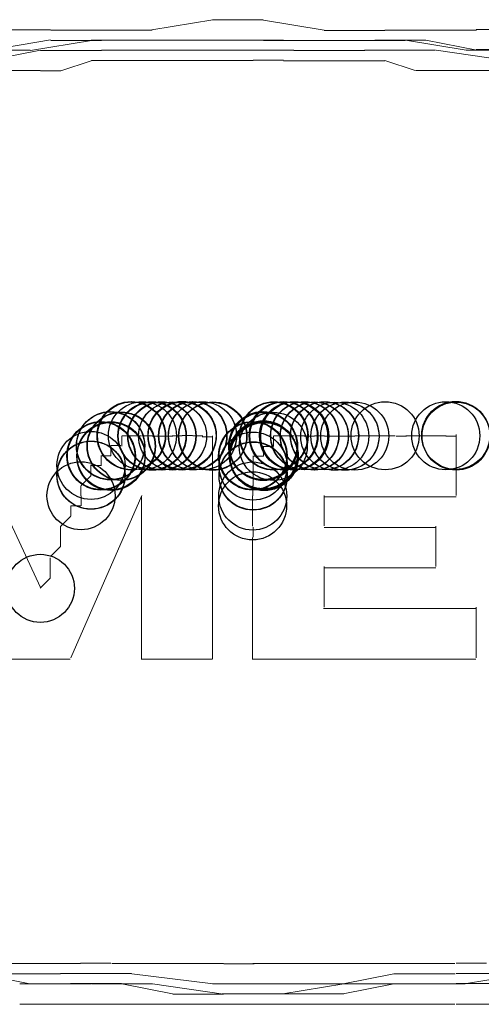
# Model space of a CAD drawing. Units: centimetres. Extents: x 76 to 388, y -17 to 175.
# Drawn here: x 120 to 122, y 38 to 42 of the extents above; entities that cross this region are included whole.
import ezdxf

# ---------------------------------------------------------------- set-up
doc = ezdxf.new("R2010")
doc.units = ezdxf.units.CM
doc.header["$MEASUREMENT"] = 0
doc.layers.add('Vrstva 1', color=7, linetype='Continuous')

msp = doc.modelspace()

# ---------------------------------------------------------------- linework, layer by layer
at = {"layer": 'Vrstva 1'}
for centre in [(120.1839, 40.6899), (120.1844, 40.6887), (120.1851, 40.6899), (120.1851, 40.6887), (120.1856, 40.6887), (120.2293, 40.6894), (120.2678, 40.6894), (120.2678, 40.6887), (120.2678, 40.6882), (120.2689, 40.6894), (120.2689, 40.6876), (120.3072, 40.6894), (120.3072, 40.6887), (120.3079, 40.6882), (120.3085, 40.6882), (120.3509, 40.6887), (120.3509, 40.6882), (120.3894, 40.691), (120.3894, 40.6887), (120.3894, 40.6887), (120.3894, 40.6882), (120.3899, 40.691), (120.4318, 40.6899), (120.433, 40.6899), (120.433, 40.6887), (120.4714, 40.6894), (120.4721, 40.6894), (120.5122, 40.6871), (120.5133, 40.6887), (120.7584, 40.6882), (120.7584, 40.6882), (120.7598, 40.6894), (120.7603, 40.6887), (120.7603, 40.6882), (120.7969, 40.6894), (120.7976, 40.6899), (120.7987, 40.6899), (120.7987, 40.6899), (120.7987, 40.6894), (120.7992, 40.6887), (120.7992, 40.6887), (120.7992, 40.6887), (120.7999, 40.6887), (120.8388, 40.6894), (120.8388, 40.6887), (120.8388, 40.6887), (120.8395, 40.6887), (120.84, 40.6887), (120.8429, 40.6894), (120.8436, 40.6887), (120.883, 40.6894), (120.8842, 40.6894), (120.9222, 40.6887), (120.9222, 40.6882), (120.9227, 40.6882), (120.9629, 40.6894), (120.9641, 40.6894), (121.0048, 40.6876), (121.0461, 40.6882), (121.0461, 40.6876), (121.0857, 40.6882), (121.208, 40.6894), (121.4526, 40.6894), (121.4927, 40.691), (121.4939, 40.6882), (120.1006, 40.6486), (120.1012, 40.6498), (120.1432, 40.648), (120.1432, 40.6468), (120.1448, 40.6475), (120.1448, 40.6475), (120.7149, 40.6498), (120.7149, 40.6491), (120.7154, 40.648), (120.716, 40.6486), (120.7165, 40.6498), (120.7165, 40.6491), (120.7165, 40.6486), (120.7165, 40.6486), (120.7165, 40.648), (120.7165, 40.6475), (120.7165, 40.6475), (120.7172, 40.6463), (120.7178, 40.6468), (120.7568, 40.6468), (120.0621, 40.6095), (120.0621, 40.6084), (120.0621, 40.6079), (120.0639, 40.6084), (120.1024, 40.609), (120.1024, 40.6061), (120.1029, 40.6084), (120.1029, 40.6072), (120.1029, 40.6067), (120.6734, 40.6079), (120.6741, 40.6079), (120.6741, 40.6079), (120.6753, 40.6095), (120.6753, 40.6095), (120.6753, 40.609), (120.6753, 40.609), (120.6753, 40.609), (120.6753, 40.609), (120.6753, 40.6084), (120.6753, 40.6084), (120.6753, 40.6079), (120.7165, 40.6131), (120.7178, 40.612), (120.7178, 40.6107), (120.7178, 40.6084), (120.7183, 40.6079), (120.719, 40.6072), (120.7195, 40.6061), (120.7201, 40.6056), (120.7201, 40.6056), (120.7206, 40.6067), (120.7206, 40.6067), (120.7206, 40.6061), (120.7206, 40.6056), (120.022, 40.5701), (120.022, 40.5701), (120.022, 40.5701), (120.6753, 40.5671), (120.6753, 40.5671), (120.6759, 40.5671), (120.6759, 40.5671), (120.6759, 40.5671), (120.6759, 40.5671), (120.6759, 40.5671), (120.0214, 40.531), (120.022, 40.531), (120.0225, 40.5305), (120.6753, 40.5268), (120.6759, 40.528), (120.6759, 40.5268), (119.9817, 40.4478), (120.6741, 40.4466), (120.6734, 40.407), (119.8177, 40.0744)]:
    msp.add_ellipse(centre, major_axis=(0, 0.1372), ratio=1, dxfattribs=at)
at = {"layer": 'Vrstva 1', "lineweight": 18}
for points in [[(120.5129, 42.3667), (120.5129, 42.3667), (120.2671, 42.326), (120.2671, 42.326)], [(120.7165, 42.3667), (120.7165, 42.3667), (120.5122, 42.3667), (120.5122, 42.3667)], [(120.7172, 42.3651), (120.7172, 42.3651), (120.9623, 42.3243), (120.9623, 42.3243)], [(119.8585, 42.326), (119.8585, 42.326), (119.6127, 42.326), (119.6127, 42.326)], [(120.0644, 42.3243), (120.0644, 42.3243), (119.8601, 42.3243), (119.8601, 42.3243)], [(120.2683, 42.3248), (120.2683, 42.3248), (120.0639, 42.3248), (120.0639, 42.3248)], [(120.9618, 42.3237), (120.9618, 42.3237), (121.2074, 42.3237), (121.2074, 42.3237)], [(121.2069, 42.3248), (121.2069, 42.3248), (121.3704, 42.3248), (121.3704, 42.3248)], [(121.3722, 42.3248), (121.3722, 42.3248), (121.5766, 42.3248), (121.5766, 42.3248)], [(121.5747, 42.3278), (121.5747, 42.3278), (121.7792, 42.3278), (121.7792, 42.3278)], [(119.8585, 42.2852), (119.8585, 42.2852), (119.6127, 42.2444), (119.6127, 42.2444)], [(120.0237, 42.2835), (120.0237, 42.2835), (119.7781, 42.2428), (119.7781, 42.2428)], [(119.8596, 42.2835), (119.8596, 42.2835), (120.0639, 42.2835), (120.0639, 42.2835)], [(120.0232, 42.284), (120.0232, 42.284), (120.2683, 42.284), (120.2683, 42.284)], [(120.2683, 42.284), (120.2683, 42.284), (120.0639, 42.284), (120.0639, 42.284)], [(120.2671, 42.2847), (120.2671, 42.2847), (120.5129, 42.2847), (120.5129, 42.2847)], [(120.2678, 42.2847), (120.2678, 42.2847), (120.5541, 42.2847), (120.5541, 42.2847)], [(120.7165, 42.2847), (120.7165, 42.2847), (120.5122, 42.2847), (120.5122, 42.2847)], [(120.553, 42.2847), (120.553, 42.2847), (120.798, 42.2847), (120.798, 42.2847)], [(120.9623, 42.2829), (120.9623, 42.2829), (120.7172, 42.2829), (120.7172, 42.2829)], [(121.0445, 42.2829), (121.0445, 42.2829), (120.7987, 42.2829), (120.7987, 42.2829)], [(121.1666, 42.2829), (121.1666, 42.2829), (120.9623, 42.2829), (120.9623, 42.2829)], [(121.0433, 42.2835), (121.0433, 42.2835), (121.2889, 42.2835), (121.2889, 42.2835)], [(121.1666, 42.284), (121.1666, 42.284), (121.3711, 42.284), (121.3711, 42.284)], [(121.29, 42.284), (121.29, 42.284), (121.5353, 42.2433), (121.5353, 42.2433)], [(121.5772, 42.2433), (121.5772, 42.2433), (121.3727, 42.284), (121.3727, 42.284)], [(119.7769, 42.2444), (119.7769, 42.2444), (119.5724, 42.2444), (119.5724, 42.2444)], [(119.8177, 42.2444), (119.8177, 42.2444), (119.6132, 42.2037), (119.6132, 42.2037)], [(120.0644, 42.2428), (120.0644, 42.2428), (119.8188, 42.2428), (119.8188, 42.2428)], [(120.309, 42.2433), (120.309, 42.2433), (120.0639, 42.2433), (120.0639, 42.2433)], [(120.5541, 42.2439), (120.5541, 42.2439), (120.3085, 42.2439), (120.3085, 42.2439)], [(120.553, 42.2444), (120.553, 42.2444), (120.8395, 42.2444), (120.8395, 42.2444)], [(120.8395, 42.2421), (120.8395, 42.2421), (121.126, 42.2421), (121.126, 42.2421)], [(121.1247, 42.2433), (121.1247, 42.2433), (121.4112, 42.2433), (121.4112, 42.2433)], [(121.4142, 42.2433), (121.4142, 42.2433), (121.7005, 42.2025), (121.7005, 42.2025)], [(121.5346, 42.2439), (121.5346, 42.2439), (121.7804, 42.2439), (121.7804, 42.2439)], [(121.7792, 42.2462), (121.7792, 42.2462), (121.5747, 42.2462), (121.5747, 42.2462)], [(119.9009, 42.1606), (119.9009, 42.1606), (120.0232, 42.2014), (120.0232, 42.2014)], [(120.1466, 42.202), (120.1466, 42.202), (120.0237, 42.202), (120.0237, 42.202)], [(120.2678, 42.202), (120.2678, 42.202), (120.1455, 42.202), (120.1455, 42.202)], [(120.3899, 42.202), (120.3899, 42.202), (120.2671, 42.202), (120.2671, 42.202)], [(120.5133, 42.2025), (120.5133, 42.2025), (120.3906, 42.2025), (120.3906, 42.2025)], [(120.6753, 42.2025), (120.6753, 42.2025), (120.5117, 42.2025), (120.5117, 42.2025)], [(120.7987, 42.2032), (120.7987, 42.2032), (120.6759, 42.2032), (120.6759, 42.2032)], [(120.7987, 42.2009), (120.7987, 42.2009), (120.921, 42.2009), (120.921, 42.2009)], [(120.9215, 42.2009), (120.9215, 42.2009), (121.0445, 42.2009), (121.0445, 42.2009)], [(121.0438, 42.2009), (121.0438, 42.2009), (121.2074, 42.2009), (121.2074, 42.2009)], [(121.3297, 42.1613), (121.3297, 42.1613), (121.2069, 42.202), (121.2069, 42.202)], [(119.817, 42.1624), (119.817, 42.1624), (119.6942, 42.1624), (119.6942, 42.1624)], [(119.9009, 42.1606), (119.9009, 42.1606), (119.8188, 42.1606), (119.8188, 42.1606)], [(121.4945, 42.1613), (121.4945, 42.1613), (121.3315, 42.1613), (121.3315, 42.1613)], [(121.4934, 42.1617), (121.4934, 42.1617), (121.6569, 42.1617), (121.6569, 42.1617)], [(119.5317, 40.6917), (119.5317, 40.6917), (119.8182, 40.0774), (119.8182, 40.0774)], [(120.146, 40.6894), (120.146, 40.6894), (120.1867, 40.6894), (120.1867, 40.6894)], [(120.1466, 40.6475), (120.1466, 40.6475), (120.1466, 40.6882), (120.1466, 40.6882)], [(120.2258, 40.6894), (120.2258, 40.6894), (120.1851, 40.6894), (120.1851, 40.6894)], [(120.2305, 40.6887), (120.2305, 40.6887), (120.2712, 40.6887), (120.2712, 40.6887)], [(120.2689, 40.6876), (120.2689, 40.6876), (120.3097, 40.6876), (120.3097, 40.6876)], [(120.3521, 40.6882), (120.3521, 40.6882), (120.3113, 40.6882), (120.3113, 40.6882)], [(120.3899, 40.6894), (120.3899, 40.6894), (120.3491, 40.6894), (120.3491, 40.6894)], [(120.4313, 40.6906), (120.4313, 40.6906), (120.3899, 40.6906), (120.3899, 40.6906)], [(120.4732, 40.6887), (120.4732, 40.6887), (120.4325, 40.6887), (120.4325, 40.6887)], [(120.511, 40.6853), (120.511, 40.6853), (120.4703, 40.6853), (120.4703, 40.6853)], [(120.5122, 40.6887), (120.5122, 40.6887), (120.5122, 39.7886), (120.5122, 39.7886)], [(120.7987, 40.6887), (120.7987, 40.6887), (120.7579, 40.6887), (120.7579, 40.6887)], [(120.7584, 40.6468), (120.7584, 40.6468), (120.7584, 40.6876), (120.7584, 40.6876)], [(120.8395, 40.6887), (120.8395, 40.6887), (120.7987, 40.6887), (120.7987, 40.6887)], [(120.8849, 40.6887), (120.8849, 40.6887), (120.8441, 40.6887), (120.8441, 40.6887)], [(120.8819, 40.6882), (120.8819, 40.6882), (120.9227, 40.6882), (120.9227, 40.6882)], [(120.9641, 40.6894), (120.9641, 40.6894), (120.9233, 40.6894), (120.9233, 40.6894)], [(121.0048, 40.6876), (121.0048, 40.6876), (120.9641, 40.6876), (120.9641, 40.6876)], [(121.0461, 40.6876), (121.0461, 40.6876), (121.0053, 40.6876), (121.0053, 40.6876)], [(121.045, 40.6882), (121.045, 40.6882), (121.0857, 40.6882), (121.0857, 40.6882)], [(121.1265, 40.6887), (121.1265, 40.6887), (121.0857, 40.6887), (121.0857, 40.6887)], [(121.1672, 40.6887), (121.1672, 40.6887), (121.1265, 40.6887), (121.1265, 40.6887)], [(121.1666, 40.6887), (121.1666, 40.6887), (121.2074, 40.6887), (121.2074, 40.6887)], [(121.2074, 40.6894), (121.2074, 40.6894), (121.2481, 40.6894), (121.2481, 40.6894)], [(121.2937, 40.6882), (121.2937, 40.6882), (121.2529, 40.6882), (121.2529, 40.6882)], [(121.3326, 40.6887), (121.3326, 40.6887), (121.2919, 40.6887), (121.2919, 40.6887)], [(121.3734, 40.6887), (121.3734, 40.6887), (121.3326, 40.6887), (121.3326, 40.6887)], [(121.4146, 40.6887), (121.4146, 40.6887), (121.3739, 40.6887), (121.3739, 40.6887)], [(121.413, 40.6894), (121.413, 40.6894), (121.4538, 40.6894), (121.4538, 40.6894)], [(121.4526, 40.6882), (121.4526, 40.6882), (121.4934, 40.6882), (121.4934, 40.6882)], [(121.4939, 40.4483), (121.4939, 40.4483), (121.4939, 40.694), (121.4939, 40.694)], [(120.1017, 40.6503), (120.1017, 40.6503), (120.1425, 40.6503), (120.1425, 40.6503)], [(120.1024, 40.6084), (120.1024, 40.6084), (120.1024, 40.6491), (120.1024, 40.6491)], [(120.716, 40.6468), (120.716, 40.6468), (120.7568, 40.6468), (120.7568, 40.6468)], [(120.7172, 40.648), (120.7172, 40.648), (120.7172, 40.6072), (120.7172, 40.6072)], [(120.0616, 40.609), (120.0616, 40.609), (120.1024, 40.609), (120.1024, 40.609)], [(120.0633, 40.6095), (120.0633, 40.6095), (120.0633, 40.5688), (120.0633, 40.5688)], [(120.6753, 40.6084), (120.6753, 40.6084), (120.6753, 40.5676), (120.6753, 40.5676)], [(120.7172, 40.6079), (120.7172, 40.6079), (120.6764, 40.6079), (120.6764, 40.6079)], [(120.0214, 40.5717), (120.0214, 40.5717), (120.0214, 40.531), (120.0214, 40.531)], [(120.0633, 40.5701), (120.0633, 40.5701), (120.0225, 40.5701), (120.0225, 40.5701)], [(120.6759, 40.5671), (120.6759, 40.5671), (120.6759, 40.5263), (120.6759, 40.5263)], [(120.0225, 40.5298), (120.0225, 40.5298), (119.9817, 40.489), (119.9817, 40.489)], [(120.6759, 40.5286), (120.6759, 40.5286), (120.6759, 40.4879), (120.6759, 40.4879)], [(119.9813, 40.4471), (119.9813, 40.4471), (119.9813, 40.4879), (119.9813, 40.4879)], [(120.6741, 40.4885), (120.6741, 40.4885), (120.6741, 40.4478), (120.6741, 40.4478)], [(119.9405, 39.7939), (119.9405, 39.7939), (120.227, 40.4489), (120.227, 40.4489)], [(119.9817, 40.4478), (119.9817, 40.4478), (119.9817, 40.407), (119.9817, 40.407)], [(120.6734, 40.4471), (120.6734, 40.4471), (120.6734, 40.4064), (120.6734, 40.4064)], [(120.9618, 40.4483), (120.9618, 40.4483), (120.9618, 40.326), (120.9618, 40.326)], [(119.9813, 40.407), (119.9813, 40.407), (119.9405, 40.407), (119.9405, 40.407)], [(119.9405, 40.407), (119.9405, 40.407), (119.9405, 40.3662), (119.9405, 40.3662)], [(120.2258, 40.443), (120.2258, 40.443), (120.2258, 39.7881), (120.2258, 39.7881)], [(120.6734, 40.407), (120.6734, 40.407), (120.6734, 40.3248), (120.6734, 40.3248)], [(121.4939, 40.443), (121.4939, 40.443), (120.9618, 40.443), (120.9618, 40.443)], [(119.8997, 40.3248), (119.8997, 40.3248), (119.9405, 40.3656), (119.9405, 40.3656)], [(119.8991, 40.2433), (119.8991, 40.2433), (119.8991, 40.3255), (119.8991, 40.3255)], [(120.6764, 40.3209), (120.6764, 40.3209), (120.6764, 40.2801), (120.6764, 40.2801)], [(120.9618, 40.3202), (120.9618, 40.3202), (121.4118, 40.3202), (121.4118, 40.3202)], [(121.4123, 40.3255), (121.4123, 40.3255), (121.4123, 40.1619), (121.4123, 40.1619)], [(120.6734, 40.2789), (120.6734, 40.2789), (120.6734, 40.1967), (120.6734, 40.1967)], [(119.8991, 40.2433), (119.8991, 40.2433), (119.8585, 40.2025), (119.8585, 40.2025)], [(119.8571, 40.1979), (119.8571, 40.1979), (119.8571, 40.1159), (119.8571, 40.1159)], [(120.6734, 40.1967), (120.6734, 40.1967), (120.6734, 40.156), (120.6734, 40.156)], [(120.6734, 40.1566), (120.6734, 40.1566), (120.6734, 40.0337), (120.6734, 40.0337)], [(120.9618, 40.1619), (120.9618, 40.1619), (120.9618, 39.9982), (120.9618, 39.9982)], [(121.4118, 40.1571), (121.4118, 40.1571), (120.9618, 40.1571), (120.9618, 40.1571)], [(119.8571, 40.1159), (119.8571, 40.1159), (119.8165, 40.0751), (119.8165, 40.0751)], [(120.6734, 40.0337), (120.6734, 40.0337), (120.6734, 39.9523), (120.6734, 39.9523)], [(121.5742, 39.9936), (121.5742, 39.9936), (120.96, 39.9936), (120.96, 39.9936)], [(121.5754, 39.9982), (121.5754, 39.9982), (121.5754, 39.7944), (121.5754, 39.7944)], [(120.6734, 39.9523), (120.6734, 39.9523), (120.6734, 39.8294), (120.6734, 39.8294)], [(120.6729, 39.8282), (120.6729, 39.8282), (120.6729, 39.7874), (120.6729, 39.7874)], [(119.9382, 39.7893), (119.9382, 39.7893), (119.6924, 39.7893), (119.6924, 39.7893)], [(120.511, 39.7893), (120.511, 39.7893), (120.2247, 39.7893), (120.2247, 39.7893)], [(121.5742, 39.7893), (121.5742, 39.7893), (120.6741, 39.7893), (120.6741, 39.7893)], [(119.8159, 38.5625), (119.8159, 38.5625), (119.6523, 38.5625), (119.6523, 38.5625)], [(119.9801, 38.5618), (119.9801, 38.5618), (119.8165, 38.5618), (119.8165, 38.5618)], [(119.9801, 38.563), (119.9801, 38.563), (120.1024, 38.563), (120.1024, 38.563)], [(120.2689, 38.5625), (120.2689, 38.5625), (120.1059, 38.5625), (120.1059, 38.5625)], [(120.3917, 38.5625), (120.3917, 38.5625), (120.2689, 38.5625), (120.2689, 38.5625)], [(120.5564, 38.5618), (120.5564, 38.5618), (120.3929, 38.5618), (120.3929, 38.5618)], [(120.5571, 38.5613), (120.5571, 38.5613), (120.6794, 38.5613), (120.6794, 38.5613)], [(120.7969, 38.5625), (120.7969, 38.5625), (120.6741, 38.5625), (120.6741, 38.5625)], [(120.7964, 38.5625), (120.7964, 38.5625), (120.9187, 38.5625), (120.9187, 38.5625)], [(120.918, 38.5625), (120.918, 38.5625), (121.0408, 38.5625), (121.0408, 38.5625)], [(121.0392, 38.5625), (121.0392, 38.5625), (121.1615, 38.5625), (121.1615, 38.5625)], [(121.1626, 38.5625), (121.1626, 38.5625), (121.2849, 38.5625), (121.2849, 38.5625)], [(121.2854, 38.5625), (121.2854, 38.5625), (121.3676, 38.5625), (121.3676, 38.5625)], [(121.367, 38.5625), (121.367, 38.5625), (121.4892, 38.5625), (121.4892, 38.5625)], [(121.6173, 38.563), (121.6173, 38.563), (121.4945, 38.563), (121.4945, 38.563)], [(119.7758, 38.4803), (119.7758, 38.4803), (119.5713, 38.5211), (119.5713, 38.5211)], [(119.8986, 38.5206), (119.8986, 38.5206), (119.6121, 38.5206), (119.6121, 38.5206)], [(120.1851, 38.5217), (120.1851, 38.5217), (119.8986, 38.5217), (119.8986, 38.5217)], [(120.5145, 38.4798), (120.5145, 38.4798), (120.1867, 38.5206), (120.1867, 38.5206)], [(121.0392, 38.4803), (121.0392, 38.4803), (121.2435, 38.5211), (121.2435, 38.5211)], [(121.4897, 38.5211), (121.4897, 38.5211), (121.2447, 38.5211), (121.2447, 38.5211)], [(121.495, 38.5217), (121.495, 38.5217), (121.7408, 38.5217), (121.7408, 38.5217)], [(121.7815, 38.5217), (121.7815, 38.5217), (121.5358, 38.481), (121.5358, 38.481)], [(119.9393, 38.4798), (119.9393, 38.4798), (119.735, 38.4798), (119.735, 38.4798)], [(120.0214, 38.4798), (120.0214, 38.4798), (119.7758, 38.4798), (119.7758, 38.4798)], [(120.1443, 38.481), (120.1443, 38.481), (119.9398, 38.481), (119.9398, 38.481)], [(120.2689, 38.4803), (120.2689, 38.4803), (120.0237, 38.4803), (120.0237, 38.4803)], [(120.3509, 38.4395), (120.3509, 38.4395), (120.1466, 38.4803), (120.1466, 38.4803)], [(120.5564, 38.439), (120.5564, 38.439), (120.2701, 38.4798), (120.2701, 38.4798)], [(120.7573, 38.4803), (120.7573, 38.4803), (120.5117, 38.4803), (120.5117, 38.4803)], [(121.0415, 38.4803), (121.0415, 38.4803), (120.755, 38.4803), (120.755, 38.4803)], [(120.7952, 38.4395), (120.7952, 38.4395), (121.0408, 38.4803), (121.0408, 38.4803)], [(121.0392, 38.4395), (121.0392, 38.4395), (121.2435, 38.4803), (121.2435, 38.4803)], [(121.0397, 38.4803), (121.0397, 38.4803), (121.2854, 38.4803), (121.2854, 38.4803)], [(121.4897, 38.4803), (121.4897, 38.4803), (121.2447, 38.4803), (121.2447, 38.4803)], [(121.5305, 38.4803), (121.5305, 38.4803), (121.2854, 38.4803), (121.2854, 38.4803)], [(121.495, 38.481), (121.495, 38.481), (121.6993, 38.481), (121.6993, 38.481)], [(120.5564, 38.439), (120.5564, 38.439), (120.3521, 38.439), (120.3521, 38.439)], [(120.7957, 38.4395), (120.7957, 38.4395), (120.5506, 38.4395), (120.5506, 38.4395)], [(120.7957, 38.4395), (120.7957, 38.4395), (120.5506, 38.4395), (120.5506, 38.4395)], [(121.0408, 38.4395), (121.0408, 38.4395), (120.7952, 38.4395), (120.7952, 38.4395)], [(119.9393, 38.3976), (119.9393, 38.3976), (119.735, 38.3976), (119.735, 38.3976)], [(120.1443, 38.3988), (120.1443, 38.3988), (119.9398, 38.3988), (119.9398, 38.3988)], [(120.3503, 38.3983), (120.3503, 38.3983), (120.146, 38.3983), (120.146, 38.3983)], [(120.3521, 38.3976), (120.3521, 38.3976), (120.5564, 38.3976), (120.5564, 38.3976)], [(120.7964, 38.3983), (120.7964, 38.3983), (120.5513, 38.3983), (120.5513, 38.3983)], [(120.7952, 38.3983), (120.7952, 38.3983), (121.0408, 38.3983), (121.0408, 38.3983)], [(121.0392, 38.3983), (121.0392, 38.3983), (121.2435, 38.3983), (121.2435, 38.3983)], [(121.2442, 38.3983), (121.2442, 38.3983), (121.4892, 38.3983), (121.4892, 38.3983)], [(121.495, 38.3988), (121.495, 38.3988), (121.6993, 38.3988), (121.6993, 38.3988)]]:
    msp.add_open_spline(points, degree=3, dxfattribs=at)

doc.saveas('drawing.dxf')
